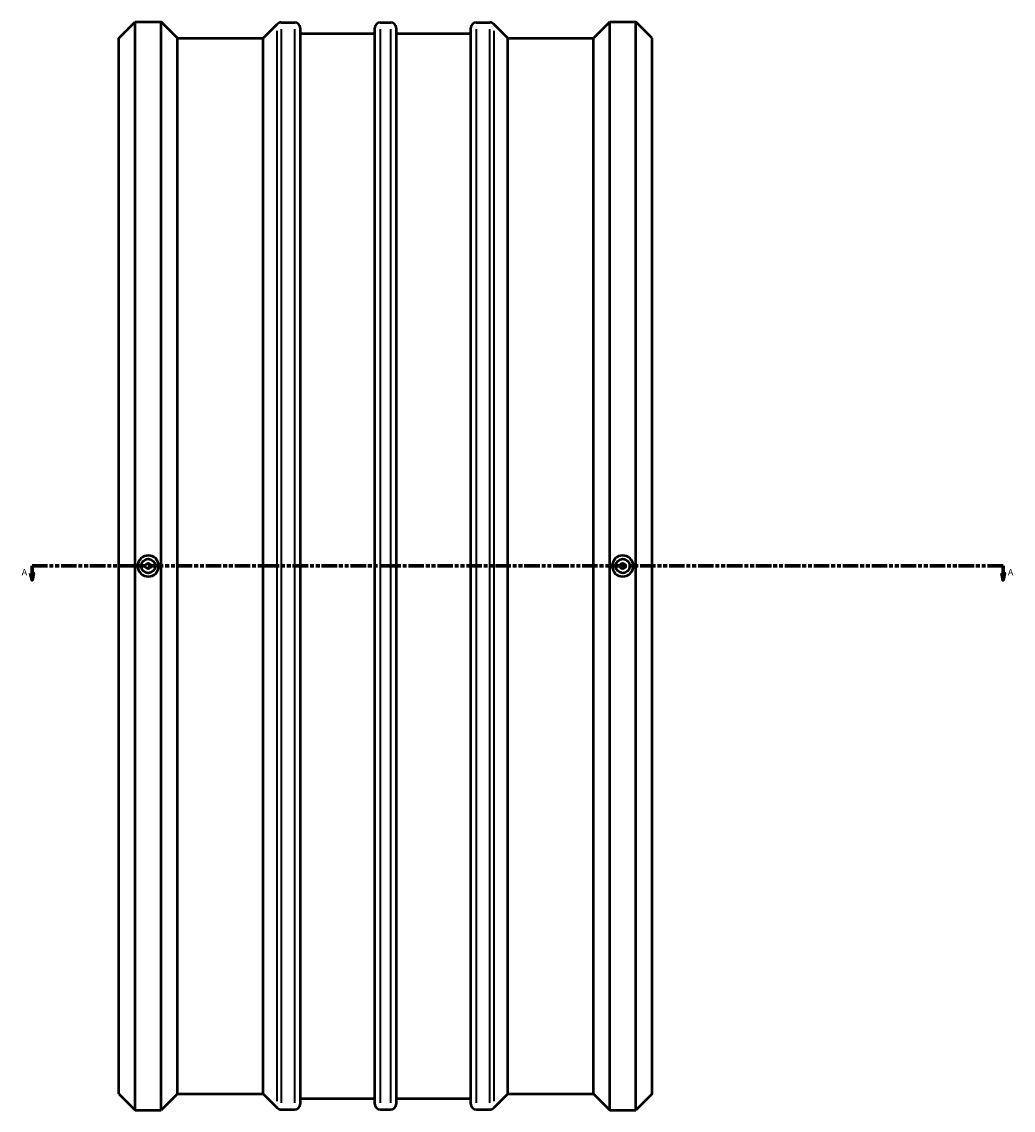
# Model space of a CAD drawing. Units: millimetres. Extents: x -769 to 1876, y -821 to 2514.
# Drawn here: x 265 to 971, y -821 to -45 of the extents above; entities that cross this region are included whole.
import ezdxf

# ---------------------------------------------------------------- set-up
doc = ezdxf.new("R2010")
doc.units = ezdxf.units.MM
doc.linetypes.add('DOUBLE_DASH_CHAIN', pattern=[1.2403, 0.6614, -0.0827, 0.1654, -0.0827, 0.1654, -0.0827])
for name, color, linetype, lineweight in [('Section Line (ANSI)', 7, 'DOUBLE_DASH_CHAIN', 70), ('Visible (ANSI)', 7, 'Continuous', 50), ('Visible Narrow (ANSI)', 7, 'Continuous', 35)]:
    doc.layers.add(name, color=color, linetype=linetype, lineweight=lineweight)
doc.styles.add('Label Text (ANSI)', font='tahoma.ttf')

# ---------------------------------------------------------------- blocks, each defined once
blk = doc.blocks.new('2dTransSection0')
at = {"layer": 'Section Line (ANSI)', "linetype": 'DOUBLE_DASH_CHAIN', "ltscale": 16.638849}
blk.add_line((272.13, -432.97), (964.2, -432.97), dxfattribs=at)
at = {"layer": 'Section Line (ANSI)', "linetype": 'Continuous'}
for p, q in [((272.13, -432.97), (283.17, -432.97)), ((272.13, -432.97), (272.13, -437.97)), ((953.16, -432.97), (964.2, -432.97)), ((964.2, -432.97), (964.2, -437.97)), ((271.13, -437.97), (272.13, -442.97)), ((273.13, -437.97), (271.13, -437.97)), ((272.13, -437.97), (272.13, -442.97)), ((272.13, -442.97), (273.13, -437.97)), ((963.2, -437.97), (964.2, -442.97)), ((965.2, -437.97), (963.2, -437.97)), ((964.2, -437.97), (964.2, -442.97)), ((964.2, -442.97), (965.2, -437.97))]:
    blk.add_line(p, q, dxfattribs=at)
at = {"layer": 'Section Line (ANSI)', "linetype": 'Continuous', "flags": 128}
for points in [[(271.13, -437.97), (272.13, -442.97), (273.13, -437.97), (271.13, -437.97)], [(963.2, -437.97), (964.2, -442.97), (965.2, -437.97), (963.2, -437.97)]]:
    blk.add_lwpolyline(points, dxfattribs=at)
at = {"layer": 'Section Line (ANSI)'}
for points in [[(271.13, -437.97), (272.13, -442.97), (273.13, -437.97), (271.13, -437.97)], [(963.2, -437.97), (964.2, -442.97), (965.2, -437.97), (963.2, -437.97)]]:
    blk.add_solid(points, dxfattribs=at)
at = {"layer": 'Section Line (ANSI)', "char_height": 4.57, "attachment_point": 7, "style": 'Label Text (ANSI)'}
for insert in [(264.77, -441.04), (967.67, -441.04)]:
    blk.add_mtext('A', dxfattribs=dict(at, insert=insert))

msp = doc.modelspace()

# ---------------------------------------------------------------- linework, layer by layer
at = {"layer": 'Visible (ANSI)'}
for p, q in [((334.031, -56.611), (345.671, -44.971)), ((345.671, -820.971), (345.671, -44.971)), ((345.671, -44.971), (364.191, -44.971)), ((364.191, -820.971), (364.191, -44.971)), ((375.831, -56.611), (364.191, -44.971)), ((449.636, -45.471), (459.356, -45.471)), ((520.306, -45.471), (527.756, -45.471)), ((588.706, -45.471), (598.426, -45.471)), ((672.231, -56.611), (683.871, -44.971)), ((683.871, -820.971), (683.871, -44.971)), ((683.871, -44.971), (702.391, -44.971)), ((702.391, -820.971), (702.391, -44.971)), ((714.031, -56.611), (702.391, -44.971)), ((436.891, -56.611), (446.896, -46.606)), ((463.231, -49.346), (463.231, -816.596)), ((463.231, -53.221), (516.431, -53.221)), ((516.431, -816.596), (516.431, -49.346)), ((531.631, -49.346), (531.631, -816.596)), ((531.631, -53.221), (584.831, -53.221)), ((584.831, -816.596), (584.831, -49.346)), ((611.171, -56.611), (601.166, -46.606)), ((334.031, -809.331), (334.031, -56.611)), ((375.831, -809.331), (375.831, -56.611)), ((375.831, -56.611), (436.891, -56.611)), ((436.891, -809.331), (436.891, -56.611)), ((611.171, -809.331), (611.171, -56.611)), ((611.171, -56.611), (672.231, -56.611)), ((672.231, -809.331), (672.231, -56.611)), ((714.031, -809.331), (714.031, -56.611)), ((334.031, -809.331), (345.671, -820.971)), ((375.831, -809.331), (364.191, -820.971)), ((375.831, -809.331), (436.891, -809.331)), ((436.891, -809.331), (446.896, -819.336)), ((463.231, -812.721), (516.431, -812.721)), ((531.631, -812.721), (584.831, -812.721)), ((611.171, -809.331), (601.166, -819.336)), ((611.171, -809.331), (672.231, -809.331)), ((672.231, -809.331), (683.871, -820.971)), ((714.031, -809.331), (702.391, -820.971)), ((345.671, -820.971), (364.191, -820.971)), ((449.636, -820.471), (459.356, -820.471)), ((520.306, -820.471), (527.756, -820.471)), ((588.706, -820.471), (598.426, -820.471)), ((683.871, -820.971), (702.391, -820.971))]:
    msp.add_line(p, q, dxfattribs=at)
for centre, radius in [((354.931, -432.971), 5), ((354.931, -432.971), 2), ((693.131, -432.971), 5), ((693.131, -432.971), 2)]:
    msp.add_circle(centre, radius, dxfattribs=at)
for centre, radius, start, end in [((449.636, -49.346), 3.875, 90, 135), ((459.356, -49.346), 3.875, 0, 90), ((520.306, -49.346), 3.875, 90, 180), ((527.756, -49.346), 3.875, 0, 90), ((588.706, -49.346), 3.875, 90, 180), ((598.426, -49.346), 3.875, 45, 90), ((354.931, -432.971), 7.5, 0, 180), ((693.131, -432.971), 7.5, 0, 180), ((354.931, -432.971), 7.5, 180, 0), ((693.131, -432.971), 7.5, 180, 0), ((449.636, -816.596), 3.875, 225, 270), ((459.356, -816.596), 3.875, 270, 0), ((520.306, -816.596), 3.875, 180, 270), ((527.756, -816.596), 3.875, 270, 0), ((588.706, -816.596), 3.875, 180, 270), ((598.426, -816.596), 3.875, 270, 315)]:
    msp.add_arc(centre, radius, start, end, dxfattribs=at)
at = {"layer": 'Visible Narrow (ANSI)'}
for p, q in [((446.896, -814.579), (446.896, -51.363)), ((449.636, -50.242), (449.636, -815.7)), ((459.356, -815.7), (459.356, -50.242)), ((520.306, -50.242), (520.306, -815.7)), ((527.756, -815.7), (527.756, -50.242)), ((588.706, -50.242), (588.706, -815.7)), ((598.426, -815.7), (598.426, -50.242)), ((601.166, -51.363), (601.166, -814.579))]:
    msp.add_line(p, q, dxfattribs=at)

# ---------------------------------------------------------------- block references
at = {"layer": 'Section Line (ANSI)'}
msp.add_blockref('2dTransSection0', (0, 0), dxfattribs=at)

doc.saveas('drawing.dxf')
